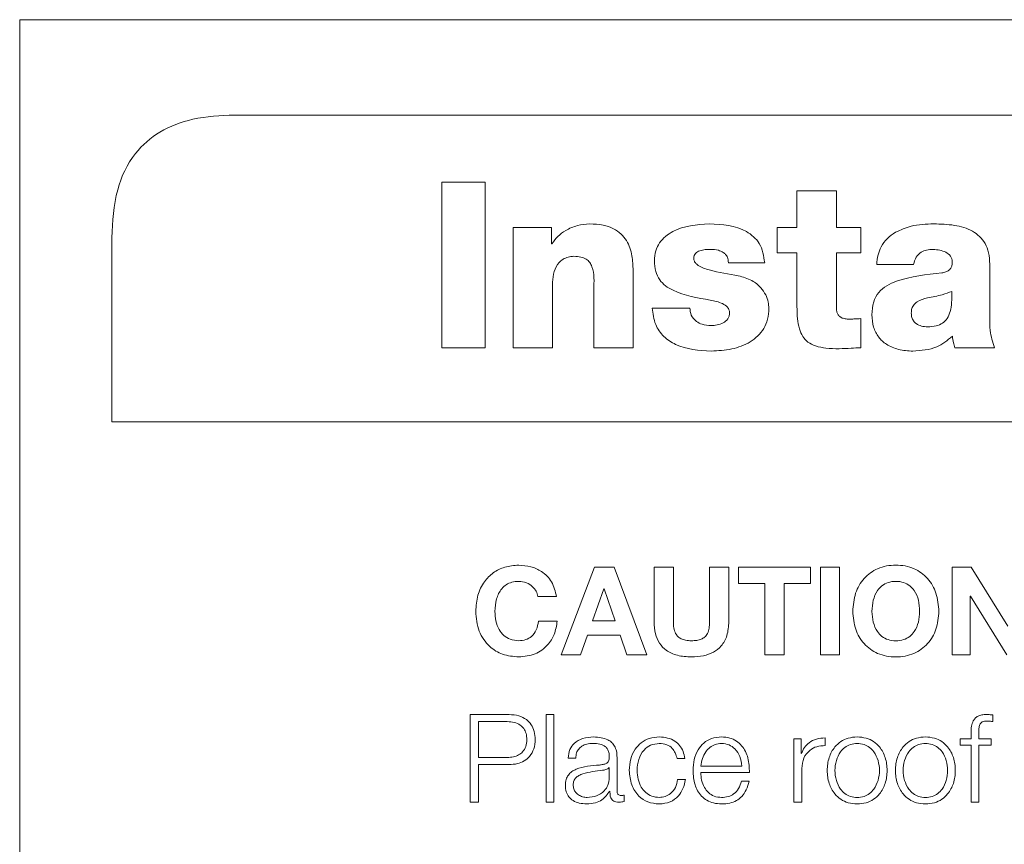
# Model space of a CAD drawing. Units: inches. Extents: x 2 to 195, y -7 to 151.
# Drawn here: x 51 to 52, y 98 to 99 of the extents above; entities that cross this region are included whole.
import ezdxf

# ---------------------------------------------------------------- set-up
doc = ezdxf.new("R2010")
doc.units = ezdxf.units.IN
doc.header["$MEASUREMENT"] = 0
doc.layers.add('SLD-0', color=179, linetype='Continuous')

msp = doc.modelspace()

# ---------------------------------------------------------------- linework, layer by layer
at = {"layer": 'SLD-0', "color": 179, "linetype": 'Continuous', "lineweight": 15}
for p, q in [((57.615, 99.0671), (50.615, 99.0671)), ((50.615, 99.0671), (50.615, 94.0671)), ((57.3962, 98.97), (50.8337, 98.97)), ((51.089, 98.9016), (51.045, 98.9016)), ((51.045, 98.9016), (51.045, 98.733)), ((51.089, 98.733), (51.089, 98.9016)), ((51.4469, 98.8927), (51.4068, 98.8927)), ((51.4068, 98.8927), (51.4068, 98.8556)), ((51.4469, 98.8556), (51.4469, 98.8927)), ((51.1567, 98.8556), (51.1178, 98.8556)), ((51.1178, 98.8556), (51.1178, 98.733)), ((51.1567, 98.8388), (51.1567, 98.8556)), ((51.4068, 98.8556), (51.3865, 98.8556)), ((51.3865, 98.8556), (51.3865, 98.8296)), ((51.4717, 98.8556), (51.4469, 98.8556)), ((51.4717, 98.8296), (51.4717, 98.8556)), ((50.7087, 98.845), (50.7087, 98.6575)), ((51.1572, 98.8388), (51.1567, 98.8388)), ((51.3865, 98.8296), (51.4068, 98.8296)), ((51.4068, 98.8296), (51.4068, 98.7751)), ((51.4469, 98.7739), (51.4469, 98.8296)), ((51.4469, 98.8296), (51.4717, 98.8296)), ((51.3369, 98.8195), (51.3739, 98.8195)), ((51.488, 98.8178), (51.5255, 98.8178)), ((51.6032, 98.7645), (51.6032, 98.818)), ((51.2398, 98.733), (51.2398, 98.8117)), ((51.1579, 98.733), (51.1579, 98.7999)), ((51.1997, 98.7923), (51.1997, 98.733)), ((51.2977, 98.7734), (51.2594, 98.7734)), ((51.4717, 98.733), (51.4717, 98.7626)), ((51.045, 98.733), (51.089, 98.733)), ((51.1178, 98.733), (51.1579, 98.733)), ((51.1997, 98.733), (51.2398, 98.733)), ((51.5676, 98.733), (51.6079, 98.733)), ((50.7087, 98.6575), (57.5212, 98.6575)), ((51.2004, 98.5093), (51.1665, 98.4201)), ((51.2205, 98.5093), (51.2004, 98.5093)), ((51.2539, 98.4201), (51.2205, 98.5093)), ((51.2612, 98.5093), (51.2612, 98.4538)), ((51.2809, 98.5093), (51.2612, 98.5093)), ((51.2809, 98.4538), (51.2809, 98.5093)), ((51.3177, 98.5093), (51.3177, 98.4538)), ((51.3374, 98.5093), (51.3177, 98.5093)), ((51.3374, 98.4538), (51.3374, 98.5093)), ((51.3472, 98.5093), (51.3472, 98.4929)), ((51.4204, 98.5093), (51.3472, 98.5093)), ((51.4204, 98.4929), (51.4204, 98.5093)), ((51.4502, 98.5093), (51.4306, 98.5093)), ((51.4306, 98.5093), (51.4306, 98.4201)), ((51.4502, 98.4201), (51.4502, 98.5093)), ((51.5842, 98.5093), (51.5647, 98.5093)), ((51.5647, 98.5093), (51.5647, 98.4201)), ((51.6215, 98.4495), (51.5842, 98.5093)), ((51.2101, 98.4873), (51.1985, 98.4546)), ((51.2104, 98.4873), (51.2101, 98.4873)), ((51.2216, 98.4546), (51.2104, 98.4873)), ((51.3472, 98.4929), (51.374, 98.4929)), ((51.374, 98.4929), (51.374, 98.4201)), ((51.3936, 98.4929), (51.4204, 98.4929)), ((51.3936, 98.4201), (51.3936, 98.4929)), ((51.1429, 98.4794), (51.1619, 98.4794)), ((51.5831, 98.4799), (51.5834, 98.4799)), ((51.5831, 98.4201), (51.5831, 98.4799)), ((51.5834, 98.4799), (51.6205, 98.4201)), ((51.1626, 98.4545), (51.1436, 98.4545)), ((51.1985, 98.4546), (51.2216, 98.4546)), ((51.1864, 98.4201), (51.1934, 98.44)), ((51.1934, 98.44), (51.2267, 98.44)), ((51.2267, 98.44), (51.2335, 98.4201)), ((51.1665, 98.4201), (51.1864, 98.4201)), ((51.2335, 98.4201), (51.2539, 98.4201)), ((51.374, 98.4201), (51.3936, 98.4201)), ((51.4306, 98.4201), (51.4502, 98.4201)), ((51.5647, 98.4201), (51.5831, 98.4201)), ((51.074, 98.3593), (51.074, 98.2701)), ((51.1136, 98.3593), (51.074, 98.3593)), ((51.1592, 98.3593), (51.1514, 98.3593)), ((51.1514, 98.3593), (51.1514, 98.2701)), ((51.1592, 98.2701), (51.1592, 98.3593)), ((51.6064, 98.3521), (51.6064, 98.3589)), ((51.1117, 98.3521), (51.0825, 98.3521)), ((51.0825, 98.3521), (51.0825, 98.3156)), ((51.4037, 98.3346), (51.4037, 98.2701)), ((51.411, 98.3346), (51.4037, 98.3346)), ((51.411, 98.3195), (51.411, 98.3346)), ((51.4356, 98.3276), (51.4356, 98.3355)), ((51.5731, 98.3346), (51.5731, 98.328)), ((51.5841, 98.3346), (51.5731, 98.3346)), ((51.5841, 98.3405), (51.5841, 98.3346)), ((51.592, 98.3346), (51.592, 98.3402)), ((51.6047, 98.3346), (51.592, 98.3346)), ((51.6047, 98.328), (51.6047, 98.3346)), ((51.5731, 98.328), (51.5841, 98.328)), ((51.5841, 98.328), (51.5841, 98.2701)), ((51.592, 98.328), (51.6047, 98.328)), ((51.592, 98.2701), (51.592, 98.328)), ((51.0825, 98.3156), (51.1117, 98.3156)), ((51.1736, 98.3149), (51.1815, 98.3149)), ((51.2235, 98.2815), (51.2235, 98.3157)), ((51.2847, 98.3144), (51.2926, 98.3144)), ((51.4112, 98.3195), (51.411, 98.3195)), ((51.0825, 98.3084), (51.1136, 98.3084)), ((51.0825, 98.2701), (51.0825, 98.3084)), ((51.2156, 98.3054), (51.2154, 98.3054)), ((51.2156, 98.2951), (51.2156, 98.3054)), ((51.3087, 98.3068), (51.3505, 98.3068)), ((51.4116, 98.2701), (51.4116, 98.3045)), ((51.3087, 98.3002), (51.3584, 98.3002)), ((51.2931, 98.2932), (51.2852, 98.2932)), ((51.3581, 98.2914), (51.3502, 98.2914)), ((51.216, 98.2814), (51.2162, 98.2814)), ((51.2306, 98.2706), (51.2306, 98.2772)), ((51.074, 98.2701), (51.0825, 98.2701)), ((51.1514, 98.2701), (51.1592, 98.2701)), ((51.4037, 98.2701), (51.4116, 98.2701)), ((51.5841, 98.2701), (51.592, 98.2701))]:
    msp.add_line(p, q, dxfattribs=at)
for points, knots in [([(50.8337, 98.97), (50.8195, 98.9694), (50.7932, 98.9681), (50.7576, 98.9549), (50.7292, 98.9304), (50.7112, 98.8918), (50.7096, 98.8616), (50.7087, 98.845)], [0, 0, 0, 0, 0.2105089, 0.3889286, 0.5526033, 0.7559002, 1, 1, 1, 1]), ([(51.1957, 98.8591), (51.1915, 98.8588), (51.1829, 98.858), (51.1719, 98.8532), (51.1629, 98.8468), (51.1591, 98.8415), (51.1572, 98.8388)], [0, 0, 0, 0, 0.279116, 0.565247, 0.786262, 1, 1, 1, 1]), ([(51.2398, 98.8117), (51.2397, 98.8167), (51.2394, 98.8271), (51.235, 98.8402), (51.2277, 98.8493), (51.2195, 98.8549), (51.2085, 98.8586), (51.2003, 98.8589), (51.1957, 98.8591)], [0, 0, 0, 0, 0.200769, 0.42218, 0.538946, 0.666558, 0.815948, 1, 1, 1, 1]), ([(51.3175, 98.8591), (51.3046, 98.8582), (51.2856, 98.8568), (51.2678, 98.8428), (51.2623, 98.8315), (51.2618, 98.825), (51.2616, 98.8216)], [0, 0, 0, 0, 0.504493, 0.742278, 0.864061, 1, 1, 1, 1]), ([(51.3739, 98.8195), (51.3729, 98.8264), (51.3708, 98.8394), (51.3501, 98.8573), (51.3308, 98.8584), (51.3175, 98.8591)], [0, 0, 0, 0, 0.265982, 0.497723, 1, 1, 1, 1]), ([(51.5461, 98.8591), (51.5383, 98.8589), (51.5247, 98.8584), (51.5124, 98.8529), (51.5071, 98.8506)], [0, 0, 0, 0, 0.575605, 1, 1, 1, 1]), ([(51.6032, 98.818), (51.603, 98.822), (51.6026, 98.8293), (51.5989, 98.8391), (51.5931, 98.8466), (51.5829, 98.8539), (51.5666, 98.8586), (51.5532, 98.8589), (51.5461, 98.8591)], [0, 0, 0, 0, 0.146839, 0.271223, 0.384472, 0.496352, 0.735734, 1, 1, 1, 1]), ([(51.5071, 98.8506), (51.5042, 98.8487), (51.4984, 98.8447), (51.4925, 98.8365), (51.4889, 98.8274), (51.4883, 98.8211), (51.488, 98.8178)], [0, 0, 0, 0, 0.262606, 0.527401, 0.75045, 1, 1, 1, 1]), ([(51.1579, 98.7999), (51.1582, 98.8035), (51.1587, 98.8106), (51.163, 98.8188), (51.1684, 98.8233), (51.1737, 98.8257), (51.1776, 98.8259), (51.1796, 98.8261)], [0, 0, 0, 0, 0.288171, 0.55645, 0.694334, 0.838632, 1, 1, 1, 1]), ([(51.1796, 98.8261), (51.182, 98.826), (51.1863, 98.8258), (51.192, 98.8236), (51.1959, 98.82), (51.2007, 98.8099), (51.2002, 98.8003), (51.1997, 98.7923)], [0, 0, 0, 0, 0.156986, 0.280256, 0.387303, 0.493844, 1, 1, 1, 1]), ([(51.3017, 98.824), (51.3018, 98.8249), (51.3019, 98.8267), (51.3034, 98.8291), (51.3054, 98.8307), (51.3104, 98.833), (51.3151, 98.8331), (51.3189, 98.8332)], [0, 0, 0, 0, 0.131711, 0.248162, 0.364336, 0.487318, 1, 1, 1, 1]), ([(51.3189, 98.8332), (51.3216, 98.8331), (51.3261, 98.8329), (51.33, 98.8309), (51.3317, 98.8301)], [0, 0, 0, 0, 0.590085, 1, 1, 1, 1]), ([(51.3317, 98.8301), (51.3325, 98.8294), (51.3343, 98.8282), (51.3359, 98.8255), (51.3368, 98.8225), (51.3368, 98.8205), (51.3369, 98.8195)], [0, 0, 0, 0, 0.258874, 0.519035, 0.743275, 1, 1, 1, 1]), ([(51.5255, 98.8178), (51.5262, 98.8204), (51.5275, 98.8253), (51.5328, 98.8304), (51.5391, 98.8328), (51.5433, 98.833), (51.5456, 98.8332)], [0, 0, 0, 0, 0.287035, 0.542933, 0.756024, 1, 1, 1, 1]), ([(51.5456, 98.8332), (51.5501, 98.8327), (51.5566, 98.8321), (51.5627, 98.8273), (51.5647, 98.8236), (51.5649, 98.8215), (51.565, 98.8204)], [0, 0, 0, 0, 0.513975, 0.755211, 0.873404, 1, 1, 1, 1]), ([(51.2616, 98.8216), (51.2618, 98.8179), (51.2622, 98.8111), (51.2664, 98.8021), (51.2727, 98.7957), (51.2894, 98.7864), (51.3054, 98.7837), (51.3185, 98.7815)], [0, 0, 0, 0, 0.143335, 0.263299, 0.375553, 0.490753, 1, 1, 1, 1]), ([(51.347, 98.8062), (51.3372, 98.8079), (51.3233, 98.8103), (51.3085, 98.8149), (51.3038, 98.8187), (51.302, 98.8212), (51.3018, 98.823), (51.3017, 98.824)], [0, 0, 0, 0, 0.590948, 0.829277, 0.891081, 0.946047, 1, 1, 1, 1]), ([(51.565, 98.8204), (51.5649, 98.8192), (51.5648, 98.8169), (51.5636, 98.8139), (51.5614, 98.8115), (51.5582, 98.81), (51.5557, 98.8094), (51.5543, 98.8091)], [0, 0, 0, 0, 0.215952, 0.390683, 0.551376, 0.756213, 1, 1, 1, 1]), ([(51.3782, 98.7732), (51.378, 98.7753), (51.3777, 98.78), (51.375, 98.7872), (51.3698, 98.795), (51.3604, 98.8026), (51.3518, 98.8049), (51.347, 98.8062)], [0, 0, 0, 0, 0.130279, 0.285241, 0.461245, 0.701662, 1, 1, 1, 1]), ([(51.5543, 98.8091), (51.5386, 98.8075), (51.5193, 98.8056), (51.4981, 98.7966), (51.4896, 98.7896), (51.4839, 98.7791), (51.4833, 98.771), (51.483, 98.7666)], [0, 0, 0, 0, 0.506367, 0.625211, 0.738686, 0.857464, 1, 1, 1, 1]), ([(51.5645, 98.7904), (51.5645, 98.7866), (51.5647, 98.7797), (51.5633, 98.7703), (51.5603, 98.7629), (51.5552, 98.7576), (51.5481, 98.7547), (51.5406, 98.7541), (51.5337, 98.7547), (51.5286, 98.7569), (51.5253, 98.7601), (51.5235, 98.7639), (51.5233, 98.7667), (51.5232, 98.7682)], [0, 0, 0, 0, 0.15198, 0.275053, 0.375714, 0.465467, 0.560171, 0.673966, 0.759596, 0.837673, 0.88769, 0.940044, 1, 1, 1, 1]), ([(51.5397, 98.7838), (51.5448, 98.7847), (51.5533, 98.7861), (51.5613, 98.7892), (51.5645, 98.7904)], [0, 0, 0, 0, 0.600826, 1, 1, 1, 1]), ([(51.3185, 98.7815), (51.3227, 98.7806), (51.329, 98.7793), (51.3355, 98.7753), (51.3378, 98.7717), (51.338, 98.7696), (51.3381, 98.7685)], [0, 0, 0, 0, 0.5093981, 0.7547839, 0.8723339, 1, 1, 1, 1]), ([(51.4068, 98.7751), (51.4068, 98.7709), (51.407, 98.7632), (51.4087, 98.7528), (51.4121, 98.7445), (51.4179, 98.7381), (51.4263, 98.7342), (51.4372, 98.7321), (51.4452, 98.732), (51.4497, 98.7319)], [0, 0, 0, 0, 0.175055, 0.317326, 0.435403, 0.543313, 0.6651, 0.813474, 1, 1, 1, 1]), ([(51.5232, 98.7682), (51.5233, 98.7699), (51.5235, 98.773), (51.5258, 98.777), (51.5309, 98.7814), (51.536, 98.7828), (51.5397, 98.7838)], [0, 0, 0, 0, 0.197439, 0.371322, 0.544418, 1, 1, 1, 1]), ([(51.2594, 98.7734), (51.2601, 98.7677), (51.2613, 98.757), (51.2705, 98.7439), (51.2893, 98.7315), (51.3068, 98.7303), (51.3194, 98.7295)], [0, 0, 0, 0, 0.205083, 0.38192, 0.556286, 1, 1, 1, 1]), ([(51.3043, 98.7597), (51.3022, 98.7618), (51.2984, 98.7656), (51.2979, 98.7709), (51.2977, 98.7734)], [0, 0, 0, 0, 0.533501, 1, 1, 1, 1]), ([(51.3381, 98.7685), (51.338, 98.7673), (51.3378, 98.7652), (51.3359, 98.7613), (51.3316, 98.758), (51.3255, 98.7559), (51.3213, 98.7556), (51.3192, 98.7555)], [0, 0, 0, 0, 0.132829, 0.254583, 0.496793, 0.753011, 1, 1, 1, 1]), ([(51.3194, 98.7295), (51.3264, 98.7299), (51.3402, 98.7307), (51.3595, 98.7377), (51.3721, 98.7494), (51.3775, 98.7622), (51.378, 98.7694), (51.3782, 98.7732)], [0, 0, 0, 0, 0.255525, 0.502823, 0.737433, 0.861207, 1, 1, 1, 1]), ([(51.4613, 98.7621), (51.4598, 98.7621), (51.457, 98.7622), (51.453, 98.763), (51.45, 98.7647), (51.4481, 98.7672), (51.4471, 98.7703), (51.447, 98.7726), (51.4469, 98.7739)], [0, 0, 0, 0, 0.211485, 0.39321, 0.553677, 0.679882, 0.82351, 1, 1, 1, 1]), ([(51.483, 98.7666), (51.4833, 98.7623), (51.4839, 98.7542), (51.4894, 98.7435), (51.4983, 98.7355), (51.5105, 98.7304), (51.5199, 98.7298), (51.5248, 98.7295)], [0, 0, 0, 0, 0.204615, 0.383373, 0.555133, 0.767099, 1, 1, 1, 1]), ([(51.3192, 98.7555), (51.3161, 98.7557), (51.3108, 98.756), (51.3062, 98.7586), (51.3043, 98.7597)], [0, 0, 0, 0, 0.584029, 1, 1, 1, 1]), ([(51.4717, 98.7626), (51.4697, 98.7625), (51.4663, 98.7623), (51.4628, 98.7622), (51.4613, 98.7621)], [0, 0, 0, 0, 0.56886, 1, 1, 1, 1]), ([(51.6079, 98.733), (51.6061, 98.7388), (51.6029, 98.749), (51.6031, 98.7597), (51.6032, 98.7645)], [0, 0, 0, 0, 0.560241, 1, 1, 1, 1]), ([(51.5248, 98.7295), (51.5333, 98.7301), (51.5483, 98.7312), (51.56, 98.7405), (51.5652, 98.7446)], [0, 0, 0, 0, 0.56053, 1, 1, 1, 1]), ([(51.5652, 98.7446), (51.5654, 98.7424), (51.5659, 98.7385), (51.567, 98.7347), (51.5676, 98.733)], [0, 0, 0, 0, 0.560475, 1, 1, 1, 1]), ([(51.4497, 98.7319), (51.4538, 98.7321), (51.4612, 98.7324), (51.4685, 98.7328), (51.4717, 98.733)], [0, 0, 0, 0, 0.559735, 1, 1, 1, 1]), ([(51.1234, 98.5115), (51.1185, 98.5111), (51.1093, 98.5104), (51.0971, 98.5042), (51.0874, 98.4944), (51.0807, 98.4806), (51.0799, 98.4699), (51.0795, 98.4644)], [0, 0, 0, 0, 0.199753, 0.380621, 0.555947, 0.769168, 1, 1, 1, 1]), ([(51.1619, 98.4794), (51.1606, 98.4846), (51.1583, 98.4948), (51.1477, 98.5051), (51.1357, 98.5106), (51.1275, 98.5112), (51.1234, 98.5115)], [0, 0, 0, 0, 0.290362, 0.557868, 0.772682, 1, 1, 1, 1]), ([(51.5514, 98.4644), (51.5508, 98.4707), (51.5498, 98.4827), (51.5408, 98.4986), (51.526, 98.5094), (51.5075, 98.5126), (51.489, 98.5094), (51.4742, 98.4986), (51.4651, 98.4827), (51.4641, 98.4707), (51.4636, 98.4644)], [0, 0, 0, 0, 0.1305461, 0.2504883, 0.368847, 0.5000614, 0.6311958, 0.7495199, 0.8694539, 1, 1, 1, 1]), ([(51.0991, 98.4644), (51.0994, 98.4686), (51.0999, 98.4768), (51.1045, 98.4864), (51.1105, 98.4918), (51.1165, 98.4945), (51.121, 98.4948), (51.1234, 98.495)], [0, 0, 0, 0, 0.290832, 0.558616, 0.694857, 0.837869, 1, 1, 1, 1]), ([(51.1234, 98.495), (51.126, 98.4947), (51.1312, 98.4941), (51.1373, 98.4901), (51.1414, 98.485), (51.1424, 98.4812), (51.1429, 98.4794)], [0, 0, 0, 0, 0.292167, 0.571784, 0.785887, 1, 1, 1, 1]), ([(51.5317, 98.4644), (51.5315, 98.4682), (51.5311, 98.4756), (51.5274, 98.4847), (51.5218, 98.4909), (51.5152, 98.4943), (51.5075, 98.4953), (51.4997, 98.4943), (51.4932, 98.4909), (51.4876, 98.4847), (51.4839, 98.4756), (51.4834, 98.4682), (51.4832, 98.4644)], [0, 0, 0, 0, 0.130338, 0.251641, 0.328965, 0.408896, 0.500065, 0.591167, 0.67106, 0.748366, 0.869662, 1, 1, 1, 1]), ([(51.0795, 98.4644), (51.0801, 98.4575), (51.0814, 98.4442), (51.0922, 98.4286), (51.107, 98.4194), (51.1177, 98.4185), (51.1234, 98.418)], [0, 0, 0, 0, 0.286781, 0.552745, 0.764646, 1, 1, 1, 1]), ([(51.1234, 98.4345), (51.1204, 98.4347), (51.1148, 98.4352), (51.1077, 98.4396), (51.1027, 98.4462), (51.0996, 98.4547), (51.0993, 98.4611), (51.0991, 98.4644)], [0, 0, 0, 0, 0.2051237, 0.3841567, 0.5593539, 0.7748884, 1, 1, 1, 1]), ([(51.4636, 98.4644), (51.4642, 98.4582), (51.4652, 98.4463), (51.4743, 98.4307), (51.489, 98.4201), (51.5075, 98.4169), (51.5259, 98.4201), (51.5407, 98.4307), (51.5498, 98.4463), (51.5508, 98.4582), (51.5514, 98.4644)], [0, 0, 0, 0, 0.128827, 0.248545, 0.367625, 0.499938, 0.632332, 0.751447, 0.871173, 1, 1, 1, 1]), ([(51.4832, 98.4644), (51.4835, 98.4607), (51.4839, 98.4535), (51.4876, 98.4446), (51.4932, 98.4385), (51.4998, 98.4351), (51.5075, 98.4341), (51.5152, 98.4351), (51.5218, 98.4385), (51.5273, 98.4446), (51.5311, 98.4535), (51.5315, 98.4607), (51.5317, 98.4644)], [0, 0, 0, 0, 0.127507, 0.248417, 0.326402, 0.40742, 0.499934, 0.592516, 0.673572, 0.751576, 0.872493, 1, 1, 1, 1]), ([(51.1436, 98.4545), (51.143, 98.4514), (51.1419, 98.4456), (51.137, 98.4389), (51.1304, 98.435), (51.1258, 98.4347), (51.1234, 98.4345)], [0, 0, 0, 0, 0.296277, 0.561587, 0.76885, 1, 1, 1, 1]), ([(51.1234, 98.418), (51.1291, 98.4185), (51.1401, 98.4196), (51.1528, 98.4289), (51.1604, 98.4411), (51.1618, 98.4499), (51.1626, 98.4545)], [0, 0, 0, 0, 0.2876484, 0.5523647, 0.7658821, 1, 1, 1, 1]), ([(51.2612, 98.4538), (51.2615, 98.4497), (51.2619, 98.4421), (51.2662, 98.4318), (51.2739, 98.4237), (51.2855, 98.4187), (51.2944, 98.4182), (51.2992, 98.418)], [0, 0, 0, 0, 0.207468, 0.384605, 0.550153, 0.757083, 1, 1, 1, 1]), ([(51.2992, 98.4345), (51.2973, 98.4345), (51.2937, 98.4347), (51.2889, 98.4362), (51.2854, 98.4386), (51.2826, 98.4424), (51.281, 98.4476), (51.2809, 98.4517), (51.2809, 98.4538)], [0, 0, 0, 0, 0.1926909, 0.3473587, 0.478618, 0.6005583, 0.7946249, 1, 1, 1, 1]), ([(51.2992, 98.418), (51.3034, 98.4182), (51.3111, 98.4185), (51.3217, 98.4223), (51.3305, 98.4292), (51.3365, 98.4402), (51.337, 98.4491), (51.3374, 98.4538)], [0, 0, 0, 0, 0.208298, 0.389741, 0.556893, 0.760078, 1, 1, 1, 1]), ([(51.3177, 98.4538), (51.3177, 98.4516), (51.3176, 98.4475), (51.316, 98.442), (51.313, 98.4381), (51.3091, 98.4358), (51.3045, 98.4346), (51.3011, 98.4345), (51.2992, 98.4345)], [0, 0, 0, 0, 0.215124, 0.391136, 0.546459, 0.673553, 0.820981, 1, 1, 1, 1]), ([(51.1401, 98.3338), (51.1399, 98.3367), (51.1396, 98.342), (51.1364, 98.3491), (51.131, 98.3548), (51.1231, 98.3587), (51.1169, 98.3591), (51.1136, 98.3593)], [0, 0, 0, 0, 0.202234, 0.382077, 0.553503, 0.763529, 1, 1, 1, 1]), ([(51.5997, 98.3593), (51.5981, 98.3593), (51.5952, 98.3592), (51.5913, 98.3579), (51.5883, 98.3557), (51.5858, 98.3522), (51.5842, 98.347), (51.5842, 98.3428), (51.5841, 98.3405)], [0, 0, 0, 0, 0.168916, 0.308758, 0.432288, 0.552789, 0.758799, 1, 1, 1, 1]), ([(51.6064, 98.3589), (51.6051, 98.359), (51.6029, 98.3593), (51.6007, 98.3593), (51.5997, 98.3593)], [0, 0, 0, 0, 0.572755, 1, 1, 1, 1]), ([(51.1316, 98.3338), (51.1315, 98.3359), (51.1312, 98.3399), (51.1288, 98.3451), (51.1246, 98.3491), (51.1187, 98.3517), (51.1142, 98.352), (51.1117, 98.3521)], [0, 0, 0, 0, 0.2053677, 0.3837104, 0.5531971, 0.7630359, 1, 1, 1, 1]), ([(51.592, 98.3402), (51.592, 98.3419), (51.592, 98.3448), (51.5926, 98.3485), (51.594, 98.3507), (51.5956, 98.3519), (51.5979, 98.3526), (51.5996, 98.3527), (51.6006, 98.3527)], [0, 0, 0, 0, 0.2752287, 0.5032862, 0.6051797, 0.7115813, 0.8382153, 1, 1, 1, 1]), ([(51.6006, 98.3527), (51.6017, 98.3527), (51.6036, 98.3526), (51.6055, 98.3523), (51.6064, 98.3521)], [0, 0, 0, 0, 0.540078, 1, 1, 1, 1]), ([(51.1117, 98.3156), (51.1138, 98.3157), (51.1178, 98.3159), (51.1232, 98.3178), (51.1278, 98.3213), (51.1311, 98.3269), (51.1314, 98.3314), (51.1316, 98.3338)], [0, 0, 0, 0, 0.203368, 0.385952, 0.556517, 0.761778, 1, 1, 1, 1]), ([(51.1136, 98.3084), (51.1164, 98.3085), (51.1218, 98.3088), (51.1291, 98.3117), (51.1351, 98.3168), (51.1394, 98.3244), (51.1399, 98.3306), (51.1401, 98.3338)], [0, 0, 0, 0, 0.202981, 0.385249, 0.557223, 0.764767, 1, 1, 1, 1]), ([(51.1997, 98.3365), (51.1959, 98.3362), (51.1888, 98.3358), (51.1799, 98.331), (51.1747, 98.3234), (51.174, 98.3179), (51.1736, 98.3149)], [0, 0, 0, 0, 0.3002656, 0.5608162, 0.7643831, 1, 1, 1, 1]), ([(51.2235, 98.3157), (51.2234, 98.3179), (51.2232, 98.3219), (51.2212, 98.3272), (51.2181, 98.3311), (51.2114, 98.3357), (51.2048, 98.3361), (51.1997, 98.3365)], [0, 0, 0, 0, 0.180805, 0.330253, 0.462509, 0.589533, 1, 1, 1, 1]), ([(51.2665, 98.3365), (51.2631, 98.3362), (51.2565, 98.3357), (51.2479, 98.331), (51.2413, 98.3238), (51.2368, 98.3139), (51.2363, 98.3063), (51.236, 98.3023)], [0, 0, 0, 0, 0.1996384, 0.379817, 0.5556445, 0.7702932, 1, 1, 1, 1]), ([(51.2926, 98.3144), (51.2921, 98.3169), (51.2912, 98.3217), (51.2876, 98.3279), (51.2822, 98.3328), (51.2749, 98.3359), (51.2694, 98.3363), (51.2665, 98.3365)], [0, 0, 0, 0, 0.204222, 0.386735, 0.561173, 0.771783, 1, 1, 1, 1]), ([(51.33, 98.3365), (51.3265, 98.3362), (51.3199, 98.3357), (51.3115, 98.3307), (51.3054, 98.3231), (51.3016, 98.3134), (51.3011, 98.3061), (51.3009, 98.3024)], [0, 0, 0, 0, 0.20676, 0.388412, 0.564745, 0.77865, 1, 1, 1, 1]), ([(51.3584, 98.3002), (51.3582, 98.3052), (51.3578, 98.3149), (51.3524, 98.3262), (51.3452, 98.3326), (51.3381, 98.3359), (51.3328, 98.3363), (51.33, 98.3365)], [0, 0, 0, 0, 0.287489, 0.556194, 0.69375, 0.837768, 1, 1, 1, 1]), ([(51.4356, 98.3355), (51.4325, 98.3353), (51.4266, 98.3351), (51.4193, 98.3312), (51.4141, 98.3258), (51.4122, 98.3216), (51.4112, 98.3195)], [0, 0, 0, 0, 0.292261, 0.561671, 0.774566, 1, 1, 1, 1]), ([(51.4681, 98.3365), (51.465, 98.3363), (51.4592, 98.3358), (51.4513, 98.3321), (51.4441, 98.3256), (51.4388, 98.3154), (51.437, 98.3023), (51.4388, 98.2893), (51.4441, 98.2791), (51.4513, 98.2726), (51.4592, 98.2689), (51.465, 98.2685), (51.4681, 98.2682)], [0, 0, 0, 0, 0.089868, 0.171248, 0.249762, 0.370252, 0.500064, 0.629786, 0.750246, 0.828752, 0.910132, 1, 1, 1, 1]), ([(51.4681, 98.2682), (51.4712, 98.2685), (51.4771, 98.2689), (51.485, 98.2726), (51.4921, 98.2791), (51.4974, 98.2893), (51.4992, 98.3023), (51.4974, 98.3154), (51.4921, 98.3256), (51.485, 98.3321), (51.4771, 98.3358), (51.4712, 98.3363), (51.4681, 98.3365)], [0, 0, 0, 0, 0.089884, 0.171271, 0.249777, 0.370227, 0.499936, 0.629735, 0.750215, 0.828729, 0.910116, 1, 1, 1, 1]), ([(51.5376, 98.3365), (51.5345, 98.3363), (51.5287, 98.3358), (51.5208, 98.3321), (51.5136, 98.3256), (51.5083, 98.3154), (51.5065, 98.3023), (51.5083, 98.2893), (51.5136, 98.2791), (51.5208, 98.2726), (51.5287, 98.2689), (51.5345, 98.2685), (51.5376, 98.2682)], [0, 0, 0, 0, 0.089848, 0.171224, 0.249745, 0.370246, 0.500064, 0.629792, 0.750263, 0.828776, 0.910152, 1, 1, 1, 1]), ([(51.5376, 98.2682), (51.5407, 98.2685), (51.5466, 98.2689), (51.5545, 98.2726), (51.5616, 98.2791), (51.5669, 98.2893), (51.5687, 98.3023), (51.5669, 98.3154), (51.5616, 98.3256), (51.5545, 98.3321), (51.5466, 98.3358), (51.5407, 98.3363), (51.5376, 98.3365)], [0, 0, 0, 0, 0.089884, 0.171271, 0.249777, 0.370228, 0.499936, 0.629734, 0.750215, 0.828729, 0.910116, 1, 1, 1, 1]), ([(51.1815, 98.3149), (51.1816, 98.3166), (51.1819, 98.32), (51.1842, 98.3243), (51.1878, 98.3276), (51.1929, 98.3295), (51.1967, 98.3298), (51.1987, 98.3299)], [0, 0, 0, 0, 0.206748, 0.384854, 0.5544, 0.76478, 1, 1, 1, 1]), ([(51.1987, 98.3299), (51.2012, 98.3298), (51.2057, 98.3296), (51.2111, 98.3274), (51.214, 98.324), (51.2154, 98.3206), (51.2155, 98.318), (51.2156, 98.3166)], [0, 0, 0, 0, 0.297827, 0.55487, 0.685435, 0.828622, 1, 1, 1, 1]), ([(51.2439, 98.3023), (51.2442, 98.3062), (51.2448, 98.3136), (51.2499, 98.3228), (51.2576, 98.3289), (51.2634, 98.3295), (51.2665, 98.3299)], [0, 0, 0, 0, 0.287688, 0.561123, 0.771048, 1, 1, 1, 1]), ([(51.2665, 98.3299), (51.2691, 98.3296), (51.274, 98.3293), (51.2797, 98.3253), (51.2831, 98.3201), (51.2842, 98.3163), (51.2847, 98.3144)], [0, 0, 0, 0, 0.295236, 0.555365, 0.766155, 1, 1, 1, 1]), ([(51.33, 98.3299), (51.3277, 98.3297), (51.3234, 98.3293), (51.3178, 98.3259), (51.3133, 98.321), (51.31, 98.3144), (51.3092, 98.3094), (51.3087, 98.3068)], [0, 0, 0, 0, 0.1948892, 0.3752193, 0.5552508, 0.7744979, 1, 1, 1, 1]), ([(51.3505, 98.3068), (51.3501, 98.3101), (51.3493, 98.3165), (51.3444, 98.3241), (51.3376, 98.329), (51.3326, 98.3296), (51.33, 98.3299)], [0, 0, 0, 0, 0.286607, 0.56003, 0.771893, 1, 1, 1, 1]), ([(51.4116, 98.3045), (51.412, 98.3081), (51.4128, 98.315), (51.419, 98.3228), (51.427, 98.3273), (51.4327, 98.3275), (51.4356, 98.3276)], [0, 0, 0, 0, 0.28386, 0.551117, 0.765452, 1, 1, 1, 1]), ([(51.4681, 98.3299), (51.4658, 98.3297), (51.4613, 98.3293), (51.4553, 98.3261), (51.4501, 98.3206), (51.4464, 98.3124), (51.445, 98.3023), (51.4464, 98.2923), (51.4501, 98.2841), (51.4553, 98.2787), (51.4613, 98.2754), (51.4658, 98.275), (51.4681, 98.2748)], [0, 0, 0, 0, 0.088341, 0.168998, 0.248421, 0.37156, 0.50009, 0.628473, 0.751573, 0.830995, 0.911659, 1, 1, 1, 1]), ([(51.4681, 98.2748), (51.4705, 98.275), (51.475, 98.2754), (51.4809, 98.2787), (51.4861, 98.2841), (51.4899, 98.2923), (51.4912, 98.3023), (51.4899, 98.3124), (51.4861, 98.3206), (51.4809, 98.3261), (51.475, 98.3293), (51.4705, 98.3297), (51.4681, 98.3299)], [0, 0, 0, 0, 0.088362, 0.169034, 0.248457, 0.371544, 0.49991, 0.628423, 0.75155, 0.830973, 0.911638, 1, 1, 1, 1]), ([(51.5376, 98.3299), (51.5353, 98.3297), (51.5308, 98.3293), (51.5248, 98.3261), (51.5196, 98.3206), (51.5159, 98.3124), (51.5145, 98.3023), (51.5159, 98.2923), (51.5196, 98.2841), (51.5248, 98.2787), (51.5308, 98.2754), (51.5353, 98.275), (51.5376, 98.2748)], [0, 0, 0, 0, 0.088317, 0.168963, 0.248389, 0.371542, 0.50009, 0.628491, 0.751604, 0.83103, 0.911683, 1, 1, 1, 1]), ([(51.5376, 98.2748), (51.54, 98.275), (51.5445, 98.2754), (51.5504, 98.2787), (51.5556, 98.2841), (51.5594, 98.2923), (51.5607, 98.3023), (51.5594, 98.3124), (51.5556, 98.3206), (51.5504, 98.3261), (51.5445, 98.3293), (51.54, 98.3297), (51.5376, 98.3299)], [0, 0, 0, 0, 0.0883615, 0.1690338, 0.2484588, 0.3715447, 0.4999103, 0.6284223, 0.7515481, 0.8309731, 0.9116385, 1, 1, 1, 1]), ([(51.2156, 98.3166), (51.2156, 98.3157), (51.2155, 98.3141), (51.2149, 98.312), (51.2138, 98.3104), (51.212, 98.3091), (51.2091, 98.3083), (51.2068, 98.308), (51.2055, 98.3079)], [0, 0, 0, 0, 0.172529, 0.309461, 0.426445, 0.54088, 0.745713, 1, 1, 1, 1]), ([(51.2055, 98.3079), (51.1973, 98.3073), (51.1875, 98.3065), (51.1773, 98.3014), (51.1736, 98.2978), (51.1712, 98.2929), (51.171, 98.2891), (51.1709, 98.2871)], [0, 0, 0, 0, 0.533093, 0.645464, 0.752654, 0.865691, 1, 1, 1, 1]), ([(51.2154, 98.3054), (51.215, 98.3049), (51.2141, 98.3038), (51.2116, 98.303), (51.2098, 98.3027), (51.2087, 98.3025)], [0, 0, 0, 0, 0.253162, 0.54734, 1, 1, 1, 1]), ([(51.2087, 98.3025), (51.202, 98.3017), (51.1937, 98.3008), (51.1847, 98.2974), (51.1814, 98.2951), (51.1791, 98.2917), (51.1789, 98.289), (51.1787, 98.2876)], [0, 0, 0, 0, 0.555794, 0.674528, 0.781467, 0.884382, 1, 1, 1, 1]), ([(51.1931, 98.2748), (51.1964, 98.2752), (51.2027, 98.2758), (51.2102, 98.2807), (51.2149, 98.2875), (51.2154, 98.2925), (51.2156, 98.2951)], [0, 0, 0, 0, 0.28844, 0.559928, 0.771376, 1, 1, 1, 1]), ([(51.236, 98.3023), (51.2364, 98.2974), (51.2373, 98.2878), (51.2445, 98.2763), (51.2549, 98.2693), (51.2625, 98.2686), (51.2665, 98.2682)], [0, 0, 0, 0, 0.289582, 0.55716, 0.767025, 1, 1, 1, 1]), ([(51.2665, 98.2748), (51.2639, 98.2751), (51.2589, 98.2756), (51.2524, 98.2796), (51.2476, 98.2856), (51.2445, 98.2934), (51.2441, 98.2993), (51.2439, 98.3023)], [0, 0, 0, 0, 0.196356, 0.375615, 0.554423, 0.773405, 1, 1, 1, 1]), ([(51.3009, 98.3024), (51.3012, 98.2974), (51.3018, 98.2881), (51.3076, 98.2774), (51.3149, 98.2716), (51.322, 98.2687), (51.3272, 98.2684), (51.33, 98.2682)], [0, 0, 0, 0, 0.290654, 0.554006, 0.690239, 0.835304, 1, 1, 1, 1]), ([(51.33, 98.2748), (51.3274, 98.2751), (51.3225, 98.2755), (51.3164, 98.2795), (51.3121, 98.2853), (51.3093, 98.2924), (51.3089, 98.2976), (51.3087, 98.3002)], [0, 0, 0, 0, 0.207471, 0.391649, 0.572094, 0.787804, 1, 1, 1, 1]), ([(51.1709, 98.2871), (51.171, 98.2849), (51.1713, 98.2807), (51.1742, 98.2753), (51.1789, 98.2712), (51.1852, 98.2687), (51.19, 98.2684), (51.1925, 98.2682)], [0, 0, 0, 0, 0.204618, 0.383276, 0.555487, 0.768075, 1, 1, 1, 1]), ([(51.1787, 98.2876), (51.1789, 98.2862), (51.1791, 98.2835), (51.1812, 98.28), (51.1842, 98.2772), (51.1883, 98.2752), (51.1915, 98.275), (51.1931, 98.2748)], [0, 0, 0, 0, 0.194197, 0.37607, 0.55701, 0.775318, 1, 1, 1, 1]), ([(51.2852, 98.2932), (51.2847, 98.2904), (51.2836, 98.2849), (51.2786, 98.279), (51.2727, 98.2755), (51.2686, 98.2751), (51.2665, 98.2748)], [0, 0, 0, 0, 0.297175, 0.5722618, 0.7835751, 1, 1, 1, 1]), ([(51.2665, 98.2682), (51.2703, 98.2686), (51.2776, 98.2693), (51.286, 98.2757), (51.2912, 98.284), (51.2925, 98.29), (51.2931, 98.2932)], [0, 0, 0, 0, 0.279768, 0.54199, 0.758767, 1, 1, 1, 1]), ([(51.3502, 98.2914), (51.3494, 98.2888), (51.3478, 98.2839), (51.3429, 98.2784), (51.3366, 98.2753), (51.3323, 98.275), (51.33, 98.2748)], [0, 0, 0, 0, 0.281882, 0.543405, 0.756233, 1, 1, 1, 1]), ([(51.33, 98.2682), (51.3328, 98.2684), (51.338, 98.2686), (51.3451, 98.2713), (51.3511, 98.2759), (51.3557, 98.2827), (51.3573, 98.2884), (51.3581, 98.2914)], [0, 0, 0, 0, 0.209528, 0.391422, 0.561585, 0.768306, 1, 1, 1, 1]), ([(51.1925, 98.2682), (51.1955, 98.2684), (51.201, 98.2687), (51.2098, 98.2728), (51.2136, 98.2781), (51.216, 98.2814)], [0, 0, 0, 0, 0.319446, 0.580299, 1, 1, 1, 1]), ([(51.2162, 98.2814), (51.2163, 98.2796), (51.2163, 98.2766), (51.2177, 98.2729), (51.2201, 98.271), (51.2226, 98.2702), (51.2244, 98.2702), (51.2255, 98.2701)], [0, 0, 0, 0, 0.301812, 0.544686, 0.670219, 0.816228, 1, 1, 1, 1]), ([(51.2281, 98.2767), (51.2276, 98.2768), (51.2266, 98.2768), (51.2253, 98.2773), (51.2242, 98.2783), (51.2236, 98.2797), (51.2235, 98.2809), (51.2235, 98.2815)], [0, 0, 0, 0, 0.2108739, 0.3900671, 0.55592, 0.7608407, 1, 1, 1, 1]), ([(51.2306, 98.2772), (51.2302, 98.2771), (51.2294, 98.2768), (51.2285, 98.2768), (51.2281, 98.2767)], [0, 0, 0, 0, 0.534136, 1, 1, 1, 1]), ([(51.2255, 98.2701), (51.2265, 98.2701), (51.2282, 98.2701), (51.2299, 98.2705), (51.2306, 98.2706)], [0, 0, 0, 0, 0.579745, 1, 1, 1, 1])]:
    msp.add_open_spline(points, degree=3, knots=knots, dxfattribs=at)

doc.saveas('drawing.dxf')
